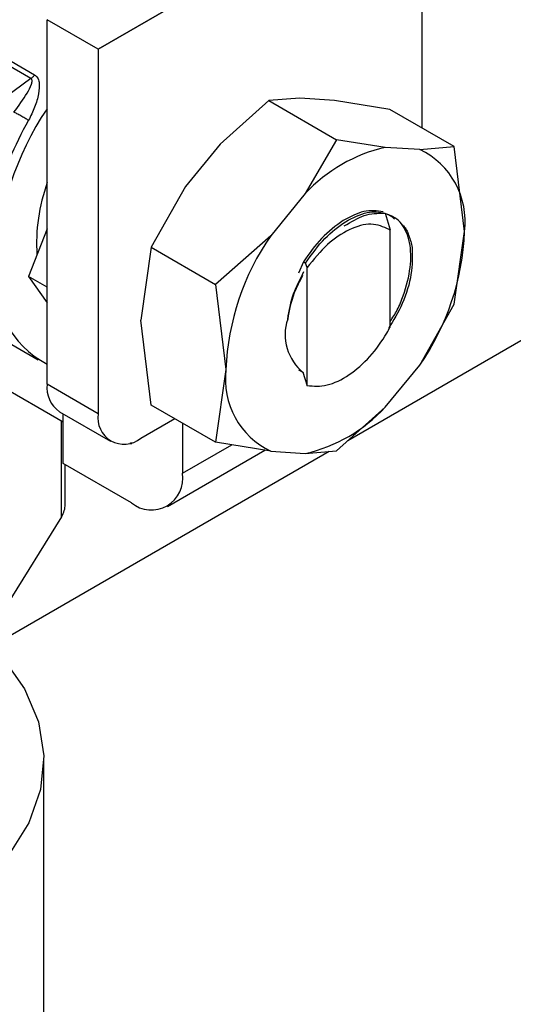
# Model space of a CAD drawing. Extents: x 0.4 to 10.6, y 0.4 to 8.1.
# Drawn here: x 3.5 to 3.5, y 5.3 to 5.4 of the extents above; entities that cross this region are included whole.
import ezdxf

# ---------------------------------------------------------------- set-up
doc = ezdxf.new("R2010")
doc.units = 0
doc.linetypes.add('SLD-SOLID', pattern=[0])
doc.layers.get('0').update_dxf_attribs({"linetype": 'CONTINUOUS'})

msp = doc.modelspace()

# ---------------------------------------------------------------- linework, layer by layer
at = {"color": 7, "linetype": 'SLD-SOLID'}
for p, q in [((3.702274237460352, 5.446219187876358), (3.492048718184181, 5.324858578831422)), ((3.498774335023333, 5.374158752259853), (3.498774335023334, 5.353211532581565)), ((3.487511578781687, 5.370813248951643), (3.469388882611819, 5.360347983760406)), ((3.469388882611819, 5.360347983760406), (3.487515269259934, 5.370812124036875)), ((3.469388882611819, 5.360347983760406), (3.464749074336322, 5.36302648806429)), ((3.464749074336322, 5.329986232115282), (3.464749074336322, 5.36302648806429)), ((3.46329575574798, 5.357693527508635), (3.45558001218582, 5.362147781075393)), ((3.455910101797031, 5.362481648841495), (3.463625849832658, 5.358027442312889)), ((3.469388882611819, 5.360347983760406), (3.469388882611819, 5.327307727811398)), ((3.463295755748489, 5.357693527505088), (3.452276389070539, 5.34967498662972)), ((3.487706391205628, 5.355913226765027), (3.484885247184675, 5.355685669056446)), ((3.4908389518102, 5.355708951808591), (3.487706391205628, 5.355913226765027)), ((3.484885247184673, 5.355685669056443), (3.480456826428833, 5.35172814210097)), ((3.484885247184675, 5.355685669056446), (3.491010984242979, 5.352149356325221)), ((3.495858689316356, 5.354894699020996), (3.4908389518102, 5.355708951808591)), ((3.50168998073093, 5.351528366141776), (3.495858689316356, 5.354894699020996)), ((3.480456826428833, 5.35172814210097), (3.477324265824324, 5.347907089655833)), ((3.491010984242986, 5.352149356325219), (3.488189840220709, 5.347263968260382)), ((3.495439404998036, 5.351449052925215), (3.491010984242986, 5.352149356325219)), ((3.498571965601946, 5.351244777968831), (3.495439404998141, 5.351449052925229)), ((3.49857196560195, 5.351244777968841), (3.50168998073093, 5.351528366141776)), ((3.502640841919539, 5.343826190591529), (3.501689980918277, 5.351528365275335)), ((3.477324265824324, 5.347907089655833), (3.474206250697347, 5.342395012269543)), ((3.488189840220691, 5.347263968260382), (3.485057279616886, 5.343442915816093)), ((3.495440328177394, 5.345501060151497), (3.495883966212818, 5.343965235864209)), ((3.464749074336322, 5.344051090555991), (3.463074252380504, 5.3397344110536)), ((3.485057279616839, 5.343442915816112), (3.480037542892896, 5.339028679986352)), ((3.495889378003019, 5.343960993012203), (3.495800150913797, 5.34400906132661)), ((3.495800306299007, 5.344008972080037), (3.495883768876252, 5.343964232602593)), ((3.495889938472204, 5.343960676206153), (3.495883981797862, 5.343964116156948)), ((3.495889920878731, 5.335157307894236), (3.495889920878731, 5.343961623362779)), ((3.501689980730099, 5.337221848571827), (3.502640841919539, 5.343826190591529)), ((3.474206250697345, 5.342395012269545), (3.47325538950807, 5.335790673964715)), ((3.474206250697347, 5.342395012269543), (3.480037542113106, 5.339028679391769)), ((3.448852958767433, 5.340910635922892), (3.46396043191029, 5.332189277316861)), ((3.488022527638944, 5.341073792251067), (3.487564464322085, 5.340041963294111)), ((3.488043489550572, 5.341062392932458), (3.488221206477886, 5.340965748508512)), ((3.488357377941839, 5.340566227398395), (3.488220673985877, 5.340965752349376)), ((3.488357965444836, 5.329847766468819), (3.488357965444832, 5.340566217246818)), ((3.464749074336322, 5.338767556918788), (3.463074252380504, 5.3397344110536)), ((3.463074252380504, 5.3397344110536), (3.464749074336322, 5.337351439821314)), ((3.480037542112992, 5.339028679391888), (3.480988403300563, 5.331326496410148)), ((3.498571965603145, 5.331709771185552), (3.501689980347342, 5.337221847748095)), ((3.474206250697479, 5.328088494699259), (3.473255389508118, 5.335790673964708)), ((3.480988403300563, 5.331326496410148), (3.480037542299805, 5.324722162469866)), ((3.487565116779766, 5.331291357540308), (3.48795863728521, 5.331064207265628)), ((3.487958635471196, 5.33106408409684), (3.488357965444836, 5.329847766468819)), ((3.495439404999475, 5.327888718741323), (3.498571965603281, 5.331709771185463)), ((3.466218346957955, 5.326546351174454), (3.460186596199121, 5.330028406770492)), ((3.469388882611819, 5.327307727811398), (3.464749074336322, 5.329986232115282)), ((3.465881770174405, 5.327482706270632), (3.470521578449907, 5.324804201966752)), ((3.46621834695828, 5.322796445148987), (3.466218346957891, 5.327288404629353)), ((3.480037542111919, 5.324722161820033), (3.474206250697345, 5.328088494699254)), ((3.495439404999501, 5.327888718741284), (3.49101098424298, 5.323931191784985)), ((3.473255389508071, 5.32507491527873), (3.476340939249051, 5.326856165229225)), ((3.477044566265566, 5.326449969998701), (3.477044566265238, 5.321904481116481)), ((3.472278555347319, 5.324655840654974), (3.472404757990128, 5.32458298542011)), ((3.472404757990128, 5.32458298542011), (3.472404757989741, 5.324693246764703)), ((3.485057279618177, 5.323907909032753), (3.480037542111919, 5.324722161820033)), ((3.490349891481895, 5.323877867051229), (3.459789982267742, 5.30623600697945)), ((3.475685331259544, 5.318900250102904), (3.484512786291435, 5.323996231421803)), ((3.48505727961822, 5.323907909032867), (3.488189840222026, 5.323703634076439)), ((3.488189840221966, 5.323703634076539), (3.491010984242988, 5.323931191784975)), ((3.472404757990321, 5.319225106077615), (3.46621834695828, 5.322796445148987)), ((3.466405474799886, 5.318909880847058), (3.466405474799886, 5.322688418545419)), ((3.466072487962455, 5.317952804639347), (3.461079964408372, 5.309911035769299)), ((3.464466612848466, 5.272695360893507), (3.464466612848466, 5.295912838046859))]:
    msp.add_line(p, q, dxfattribs=at)
at = {"color": 8, "linetype": 'SLD-SOLID'}
for p, q in [((3.466072489377889, 5.31795280720762), (3.466072478098502, 5.326630559474608)), ((3.477044566265238, 5.321904481116481), (3.481511342726084, 5.324483096279959))]:
    msp.add_line(p, q, dxfattribs=at)
at = {"color": 7, "linetype": 'SLD-SOLID', "flags": 128}
msp.add_lwpolyline([(3.458870037629907, 5.307129569736621), (3.460724267963702, 5.305210320629366), (3.462719870713276, 5.302355593630201), (3.4639741993817, 5.299363550481369), (3.46446052013111, 5.296297961387949), (3.464168467879056, 5.293224164059146), (3.463104267212246, 5.290207671148451), (3.461290599720281, 5.287312773965167), (3.458766120576951, 5.284601172216782), (3.455584634672323, 5.282130658986814), (3.451813949854916, 5.279953888975577), (3.447534431725138, 5.278117256256662), (3.442837290782038, 5.276659905467801), (3.437822638429877, 5.27561289751088), (3.432597353277351, 5.274998547542737), (3.427272803205606, 5.274829949366342), (3.421962471755203, 5.275110696359108), (3.416779539421473, 5.275834804886305), (3.411834471408762, 5.276986841831838), (3.407232663256379, 5.278542253528322), (3.403072194515662, 5.280467889075874), (3.399441738354621, 5.282722706895993), (3.39641867164331, 5.285258649461541), (3.394067425800186, 5.288021667559515), (3.392438113548275, 5.290952872256169), (3.391565460849497, 5.293989790012406), (3.391468066781072, 5.297067694198796), (3.392148007128476, 5.300120984631312), (3.393590790143683, 5.303084585725356), (3.395765665411613, 5.305895333468863), (3.397052152170658, 5.307168378072505)], dxfattribs=at)
at = {"color": 7, "linetype": 'SLD-SOLID'}
for centre, radius, start, end in [((3.487740130315816, 5.339588071068891), 0.02765327938286325, 146.2432671611198, 177.6929114704423), ((3.489353482779458, 5.338862220957702), 0.03028207086977895, 150.2139631089925, 165.1133227661647), ((3.498614035056047, 5.337578306582629), 0.01422940195865476, 102.8913849631198, 137.1032385129443), ((3.495497282787505, 5.344733282152737), 0.007200920230968884, 352.7632915570833, 64.72364629766628), ((3.480046890960994, 5.342733068428609), 0.01624219684032685, 160.129011889742, 183.6412015452092), ((3.503763559527057, 5.33041966027691), 0.022793202778762, 145.1544809088256, 177.7198640941167), ((3.479865685692944, 5.344733026724796), 0.02279320277886388, 325.1544809087548, 357.7198640940562), ((3.468822148712225, 5.339587736396838), 0.008783750364593956, 172.7169335473048, 242.3735161220707), ((3.490738093654356, 5.334472589732947), 0.004382297725586431, 161.1564065077561, 231.8768966654679), ((3.488131962432723, 5.330419404848858), 0.007200920230924304, 172.7632915569306, 244.7236462976593), ((3.46742843732069, 5.329690482239684), 0.002695636101353674, 173.7011524962655, 234.9866671103857), ((3.47174602591577, 5.326925361249168), 0.002387954929070994, 170.7859630095352, 309.2032852357204), ((3.485015210163442, 5.337574380420484), 0.01422940196020104, 282.8913849642089, 317.1032385106996), ((3.474215994301078, 5.321445641241471), 0.002865545914363784, 230.7967147558716, 9.214036998903055)]:
    msp.add_arc(centre, radius, start, end, dxfattribs=at)
for points, knots in [([(3.46174524748054, 5.354655661581552), (3.462173545281838, 5.355221352192721), (3.462800710593259, 5.356049704631719), (3.463302737618928, 5.357011312744921), (3.46341338713568, 5.357446223233588), (3.46337727933634, 5.357606711922571), (3.463337154469125, 5.357664916224486), (3.463309268767526, 5.357684188453698), (3.463295755748489, 5.357693527505088)], [0, 0, 0, 0, 0.5605098193525823, 0.820766098597485, 0.9294045091661437, 0.967886070095884, 0.9844380409568726, 1, 1, 1, 1]), ([(3.463625849832658, 5.358027442312889), (3.463676918451984, 5.357992504996151), (3.463780795573748, 5.357921440065228), (3.463939870960328, 5.357704699621931), (3.464094563526218, 5.357183261843054), (3.464004220502674, 5.356259131541693), (3.463666390973972, 5.355079036983418), (3.463270040264359, 5.354296205939545), (3.46307208103011, 5.353905217276642)], [0, 0, 0, 0, 0.04771532100266976, 0.0970562798674595, 0.2079318891354976, 0.4518072783712166, 0.7262025555576817, 0.9999999999999999, 0.9999999999999999, 0.9999999999999999, 0.9999999999999999]), ([(3.49524825886109, 5.345612807541936), (3.494682263753264, 5.345693049947094), (3.493581106700675, 5.345849163470222), (3.492269971317653, 5.345160075030509), (3.491632759977295, 5.344825178288357)], [0, 0, 0, 0, 0.5140003476306745, 0.9999999999999999, 0.9999999999999999, 0.9999999999999999, 0.9999999999999999]), ([(3.491732098555789, 5.344334141221617), (3.492343211745791, 5.344702851204567), (3.493607476267479, 5.345465634528283), (3.494743429085493, 5.345475562343298), (3.495330291314948, 5.345480691306016)], [0, 0, 0, 0, 0.4833744675410814, 1, 1, 1, 1]), ([(3.491827921945429, 5.344712492459025), (3.492501930973166, 5.345063095848763), (3.493811940657176, 5.345744531581672), (3.494908130063795, 5.345580634372766), (3.495440322451774, 5.345501063409515)], [0, 0, 0, 0, 0.5145069047693713, 1, 1, 1, 1]), ([(3.495889920878731, 5.335654458450829), (3.496115536986958, 5.336002207139542), (3.496605236607386, 5.336756995448784), (3.497274392702168, 5.338450681620562), (3.497825213664854, 5.340618060290298), (3.497773228922359, 5.342535087437411), (3.497292281184587, 5.344074463097561), (3.496542482546513, 5.345085162936797), (3.495675812606871, 5.345366987327438), (3.495329126556603, 5.345479722961145)], [0, 0, 0, 0, 0.08294239734076819, 0.1800264210490984, 0.3758383727388701, 0.5720100812559227, 0.669974994583875, 0.8679831151584, 1, 1, 1, 1]), ([(3.495329737340733, 5.345479377392571), (3.495476520688978, 5.345446777643494), (3.495846987216745, 5.345364499128993), (3.496120703360449, 5.345106988218792), (3.496285969835883, 5.344951506266071)], [0, 0, 0, 0, 0.3962121736878078, 1, 1, 1, 1]), ([(3.491632759977295, 5.344825178288357), (3.490958499762089, 5.344332886765316), (3.489648902291418, 5.343376722188391), (3.488553988701001, 5.341825977776525), (3.488022803041981, 5.341073650652635)], [0, 0, 0, 0, 0.5148606578012469, 1, 1, 1, 1]), ([(3.488220464684833, 5.340966094375108), (3.48878693812828, 5.341762710187363), (3.489886134598938, 5.343308479542363), (3.491194045804617, 5.344254167148135), (3.491827921945429, 5.344712492459025)], [0, 0, 0, 0, 0.5153523128642097, 1, 1, 1, 1]), ([(3.495800746445871, 5.344010128570848), (3.495275812155814, 5.344242302489001), (3.4942366353552, 5.344701921443265), (3.492206509273918, 5.344115160127624), (3.490140950517564, 5.342753062500803), (3.488957662024817, 5.341301749831934), (3.488357965444832, 5.340566217246818)], [0, 0, 0, 0, 0.2549835547529798, 0.5047736443518773, 0.7490167836320942, 1, 1, 1, 1]), ([(3.496896036236468, 5.344489062637545), (3.496964747533075, 5.344441499647968), (3.497283318856395, 5.344220979802196), (3.497618008944325, 5.343477155263783), (3.497803513160671, 5.342744121399225), (3.497897819557311, 5.34237146257915)], [0, 0, 0, 0, 0.1190944150631444, 0.5521663435319248, 1, 1, 1, 1]), ([(3.497897150154313, 5.342370993530238), (3.49790508881321, 5.341580031838513), (3.497920969364178, 5.339997786320597), (3.497132028403737, 5.337342496631862), (3.496183273462455, 5.335760815429983), (3.495736238802153, 5.335015558369363)], [0, 0, 0, 0, 0.3458085000588104, 0.6917578373256619, 1, 1, 1, 1]), ([(3.487948115713813, 5.33983020104596), (3.487670197383431, 5.339308627429921), (3.486987019411096, 5.338026496794864), (3.486738809567799, 5.336683945247334), (3.486591572045079, 5.33588754667846)], [0, 0, 0, 0, 0.4068022413440668, 1, 1, 1, 1]), ([(3.486592200183079, 5.335888651082549), (3.486725367516749, 5.336654730485378), (3.486974976910965, 5.338090672847452), (3.487720975700536, 5.339521634516964), (3.488068981978486, 5.340189173997532)], [0, 0, 0, 0, 0.5335028919423007, 1, 1, 1, 1]), ([(3.4883581400805, 5.32984815688208), (3.488946877879089, 5.329806540776028), (3.490124978773007, 5.329723264363579), (3.492163759274685, 5.330716776541032), (3.494069395339983, 5.332385562740352), (3.495273388192074, 5.334019828052402), (3.495792124465885, 5.334977602273193), (3.495889516470075, 5.335157423033054)], [0, 0, 0, 0, 0.2428051171736567, 0.4858681169705738, 0.7201126864773869, 0.947451551419205, 1, 1, 1, 1]), ([(3.466072489377785, 5.317952807207645), (3.466169204403869, 5.318149099150249), (3.466361705721891, 5.31853979808503), (3.466390932108706, 5.318885558763861), (3.466405474799886, 5.319057605031719)], [0, 0, 0, 0, 0.5024122799679345, 1, 1, 1, 1])]:
    msp.add_open_spline(points, degree=3, knots=knots, dxfattribs=at)
for points in [[(3.46329575574798, 5.357693527508635), (3.463354355963979, 5.357740236657483), (3.463471556395977, 5.357833654955178), (3.463574418687098, 5.357962846526984), (3.463625849832658, 5.358027442312888)], [(3.463072080948848, 5.353905217133542), (3.462962429067745, 5.353968284523569), (3.462743125305538, 5.354094419303625), (3.462359509976085, 5.354312286678826), (3.46199771743876, 5.354516014934419), (3.461829404018296, 5.354609112762333), (3.461745247308064, 5.354655661676291)]]:
    msp.add_open_spline(points, degree=3, dxfattribs=at)

doc.saveas('drawing.dxf')
